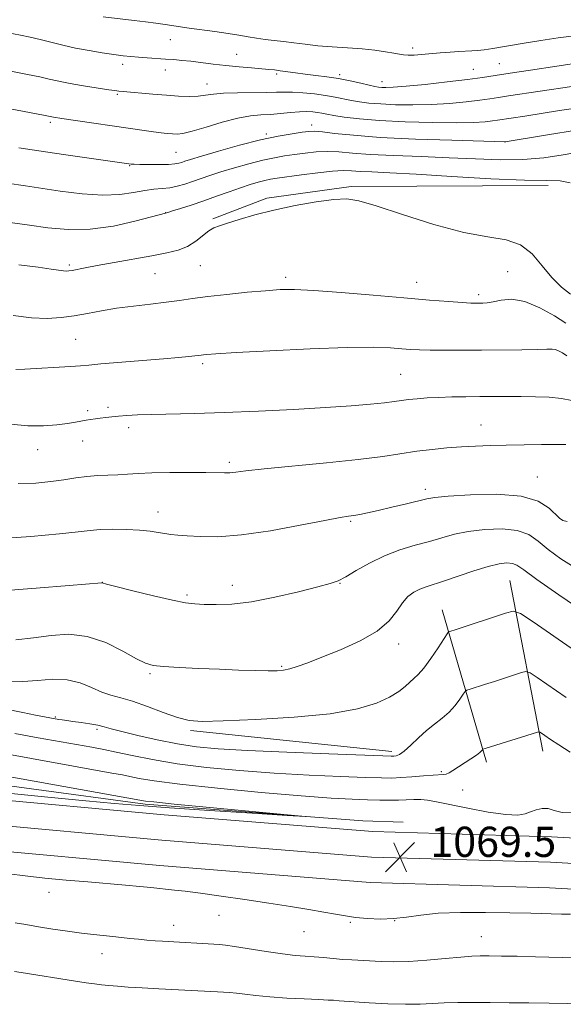
# Model space of a CAD drawing. Extents: x 2174800 to 2177700, y 324800 to 327700.
# Drawn here: x 2176615 to 2176758, y 325189 to 325450 of the extents above; entities that cross this region are included whole.
import ezdxf

# ---------------------------------------------------------------- set-up
doc = ezdxf.new("R2010")
doc.units = 0
doc.header["$MEASUREMENT"] = 0
for name, color, linetype, lineweight in [('DTM HARD BREAKLINE', 7, 'Continuous', 0), ('DTM SPOT ELEVATION', 2, 'Continuous', 13), ('INDEX CONTOUR', 41, 'Continuous', 13), ('INTERMEDIATE CONTOUR', 44, 'Continuous', 0), ('SPOT ELEVATION', 7, 'Continuous', 0)]:
    doc.layers.add(name, color=color, linetype=linetype, lineweight=lineweight)
doc.styles.add('Style-ITALICS', font='ITALICS.shx')

# ---------------------------------------------------------------- blocks, each defined once
blk = doc.blocks.new('SPOT')
at = {"layer": 'SPOT ELEVATION'}
for p, q in [((-3.90999999968335, -3.910000000032596), (3.820000000298023, 3.809999999997672)), ((-1.649999999906868, 3.769999999960419), (1.720000000204891, -3.930000000051223))]:
    blk.add_line(p, q, dxfattribs=at)

msp = doc.modelspace()

# ---------------------------------------------------------------- linework, layer by layer
at = {"layer": 'DTM HARD BREAKLINE', "extrusion": (0.02284552432221859, -0.1187809346384476, 0.9926576305982139), "elevation": 12158.33797801739, "flags": 128}
msp.add_lwpolyline([(2199007.009204776, -90875.4318123532), (2199007.009204776, -90921.72888893477)], dxfattribs=at)
at = {"layer": 'DTM HARD BREAKLINE', "extrusion": (0.03450888817278545, -0.1177276125725255, 0.9924461425563866), "elevation": 37888.99931545948, "flags": 128}
msp.add_lwpolyline([(2180338.269907889, -297731.5902621006), (2180338.269907889, -297773.8950644285)], dxfattribs=at)
at = {"layer": 'DTM HARD BREAKLINE', "extrusion": (0.02280906180283279, -0.002382270283926095, 0.9997370011597896), "elevation": 49948.09314072529, "flags": 128}
msp.add_lwpolyline([(549611.0720348217, -2130510.926461346), (549611.0720348217, -2130564.56065473)], dxfattribs=at)
at = {"layer": 'DTM HARD BREAKLINE'}
for points in [[(2177156.89, 325208.34, 1055.95), (2177109.44, 325212.4, 1057.6), (2177049.72, 325217.34, 1060.32), (2176994.3, 325219.68, 1062.79), (2176928.24, 325221.85, 1065.41), (2176855.81, 325222.33, 1067.82), (2176807.33, 325223.72, 1068.9), (2176755.09, 325226.64, 1069.41), (2176707.68, 325228.04, 1069.57), (2176652.23, 325232.51, 1069.05), (2176602.1, 325237.06, 1069.05), (2176541.27, 325245.17, 1067.36), (2176485.73, 325255.5, 1066.28), (2176429.66, 325265.82, 1065.3), (2176365.58, 325277.07, 1064.43), (2176309.48, 325288.99, 1064.38), (2176261.39, 325299.96, 1063.25), (2176237.76, 325312.91, 1062.99), (2176201.29, 325329.39, 1063.4), (2176169.11, 325344.34, 1064.69), (2176145.4, 325362.61, 1065.82), (2176126.94, 325385.22, 1067.26), (2176114.7, 325419.11, 1069.26)], [(2177157.64, 325215.05, 1055.75), (2177110.01, 325219.13, 1057.4), (2177050.14, 325224.08, 1060.12), (2176994.55, 325226.43, 1062.59), (2176928.37, 325228.6, 1065.21), (2176855.93, 325229.08, 1067.62), (2176807.62, 325230.46, 1068.7), (2176755.38, 325233.38, 1069.21), (2176708.05, 325234.78, 1069.37), (2176652.81, 325239.24, 1068.85), (2176602.85, 325243.77, 1068.85), (2176542.33, 325251.84, 1067.16), (2176486.96, 325262.14, 1066.08), (2176430.85, 325272.46, 1065.1), (2176366.87, 325283.7, 1064.23), (2176310.93, 325295.58, 1064.18), (2176263.58, 325306.38, 1063.05), (2176240.11, 325317.61, 1062.79), (2176203.48, 325334.16, 1063.2), (2176171.85, 325348.86, 1064.49), (2176149.08, 325366.4, 1065.62), (2176131.57, 325387.85, 1067.06), (2176119.64, 325420.89, 1069.06)], [(2177156.14, 325201.63, 1055.75), (2177108.87, 325205.67, 1057.4), (2177049.3, 325210.6, 1060.12), (2176994.05, 325212.93, 1062.59), (2176928.11, 325215.1, 1065.21), (2176855.69, 325215.58, 1067.62), (2176807.04, 325216.98, 1068.7), (2176754.8, 325219.9, 1069.21), (2176707.31, 325221.3, 1069.37), (2176651.65, 325225.78, 1068.85), (2176601.35, 325230.35, 1068.85), (2176540.21, 325238.5, 1067.16), (2176484.5, 325248.86, 1066.08), (2176428.47, 325259.18, 1065.1), (2176364.29, 325270.44, 1064.23), (2176308.03, 325282.4, 1064.18), (2176258.82, 325293.62, 1063.05), (2176235.41, 325308.21, 1062.79), (2176199.1, 325324.62, 1063.2), (2176166.37, 325339.82, 1064.49), (2176141.72, 325358.82, 1065.62), (2176122.31, 325382.59, 1067.06), (2176109.76, 325417.33, 1069.06)], [(2176754.45, 325405.73, 1093.7), (2176702.27, 325405.46, 1092.21), (2176679.95, 325402.45, 1092.27), (2176665.66, 325396.91, 1092.21)], [(2176377.67, 325287.38, 1062.79), (2176438.58, 325273.95, 1063.51), (2176494.13, 325263.09, 1064.43), (2176546.44, 325254.84, 1065.31), (2176587.52, 325250.15, 1066.8), (2176647.82, 325242.03, 1067.72), (2176705.4, 325237.59, 1068.08), (2176716.06, 325237.22, 1068.03)]]:
    msp.add_polyline3d(points, dxfattribs=at)
at = {"layer": 'DTM SPOT ELEVATION'}
for p in [(2176654.47, 325444.37, 1105.17), (2176718.58, 325442.12, 1106.41), (2176671.98, 325440.47, 1104.81), (2176641.79, 325437.83, 1103.53), (2176741.56, 325437.97, 1104.96), (2176653.1, 325436.33, 1103.34), (2176682.6, 325435.29, 1103.74), (2176699.28, 325435.1, 1104.34), (2176734.68, 325436.47, 1104.87), (2176664.16, 325432.67, 1102.72), (2176710.5, 325433.21, 1104.68), (2176640.43, 325429.93, 1101.83), (2176622.7, 325422.51, 1099.69), (2176691.89, 325421.78, 1098.56), (2176679.85, 325419.37, 1098.28), (2176743.08, 325417.28, 1097.97), (2176655.93, 325414.57, 1099.05), (2176643.68, 325411.03, 1097.9), (2176653.17, 325398.57, 1094.03), (2176627.69, 325384.76, 1092.27), (2176650.4, 325382.44, 1091.08), (2176662.34, 325384.57, 1091.07), (2176743.73, 325382.94, 1090.83), (2176684.93, 325381.49, 1090.39), (2176719.64, 325380.13, 1090.66), (2176736.1, 325376.87, 1090.37), (2176629.41, 325365.06, 1089), (2176663.01, 325358.65, 1087.7), (2176715.41, 325355.76, 1086.99), (2176632.58, 325346.21, 1086.33), (2176637.91, 325347.07, 1086.35), (2176643.41, 325341.67, 1085.55), (2176736.67, 325342.4, 1084.78), (2176631.19, 325338.13, 1085.27), (2176619.33, 325335.83, 1085.28), (2176670.07, 325332.5, 1084.34), (2176751.59, 325328.64, 1082.75), (2176721.94, 325325.32, 1082.46), (2176651.15, 325319.35, 1082.64), (2176702.17, 325316.91, 1081.81), (2176636.4, 325300.74, 1080.02), (2176670.88, 325299.96, 1080.61), (2176699.35, 325300.49, 1079.94), (2176658.86, 325297.39, 1080.27), (2176714.85, 325284.41, 1077.51), (2176683.93, 325278.51, 1078.19), (2176649.02, 325276.59, 1077.77), (2176623.98, 325265.13, 1074.17), (2176635.03, 325261.79, 1073.68), (2176726.19, 325250.61, 1072.2), (2176731.79, 325245.74, 1071.21), (2176622.33, 325218.69, 1067.49), (2176667.33, 325212.61, 1067.23), (2176702.05, 325210.78, 1067.83), (2176713.84, 325211.23, 1068), (2176655.35, 325209.95, 1066.69), (2176689.84, 325208.26, 1067.14), (2176736.79, 325207, 1066.83), (2176636.37, 325202.45, 1065.3)]:
    msp.add_point(p, dxfattribs=at)
at = {"layer": 'INDEX CONTOUR', "flags": 128}
for points, elevation in [([(2176608.255, 325426.7580000001), (2176620.88, 325424.388), (2176623.535, 325423.8589000001), (2176625.698, 325423.5260000001), (2176647.489, 325420.3060000001), (2176649.963, 325419.9660000001), (2176651.98, 325419.7210000001), (2176653.627, 325419.5520000001), (2176654.9839, 325419.4380000001), (2176656.208, 325419.3920000001), (2176657.769, 325419.5680000001), (2176660.219, 325420.1550000001), (2176663.883, 325421.2440000001), (2176668.182, 325422.5330000001), (2176672.311, 325423.6220000001), (2176675.664, 325424.2180000001), (2176678.429, 325424.4610000001), (2176680.991, 325424.6000000001), (2176683.636, 325424.822), (2176686.248, 325425.0820000001), (2176688.613, 325425.2710000001), (2176690.565, 325425.3100000001), (2176692.138, 325425.2250000001), (2176693.417, 325425.066), (2176694.5369, 325424.8730000001), (2176695.836, 325424.626), (2176697.703, 325424.295), (2176700.498, 325423.866), (2176704.475, 325423.3950000001), (2176709.856, 325422.9580000001), (2176716.626, 325422.621), (2176723.8, 325422.4130000001), (2176730.152, 325422.3530000001), (2176734.742, 325422.447), (2176737.769, 325422.6370000001), (2176739.716, 325422.849), (2176741.054, 325423.028), (2176748.272, 325424.143), (2176757.48, 325425.5991000001), (2176763.568, 325426.4940000001)], 1100), ([(2176612.83, 325371.3840000001), (2176617.675, 325370.778), (2176621.869, 325370.6100000001), (2176625.5419, 325370.8230000001), (2176628.9899, 325371.2970000001), (2176632.481, 325371.9190000001), (2176636.179, 325372.6019000001), (2176640.22, 325373.2640000001), (2176644.648, 325373.8460000001), (2176649.144, 325374.3630000001), (2176653.295, 325374.8520000001), (2176656.869, 325375.3450000001), (2176660.35, 325375.8570000001), (2176664.3989, 325376.3960000001), (2176669.422, 325376.9610000001), (2176674.802, 325377.4950000001), (2176679.664, 325377.9320000001), (2176683.505, 325378.2060000001), (2176687.298, 325378.2540000001), (2176692.389, 325378.013), (2176699.656, 325377.4620000001), (2176708.11, 325376.7380000001), (2176716.296, 325376.0151000001), (2176723.021, 325375.4380000001), (2176728.129, 325375.0250000001), (2176731.726, 325374.7620000001), (2176733.981, 325374.6290000001), (2176735.3161, 325374.5850000001), (2176736.218, 325374.5830000001), (2176737.125, 325374.6010000001), (2176738.278, 325374.7080000001), (2176739.868, 325374.9950000001), (2176742.058, 325375.452), (2176744.878, 325375.6560000001), (2176748.33, 325375.0820000001), (2176752.292, 325373.4210000001), (2176756.15, 325371.2340000001), (2176759.172, 325369.3)], 1090), ([(2176608.617, 325298.437), (2176618.958, 325299.165), (2176627.665, 325299.8740000001), (2176636.3, 325300.6030000001), (2176636.361, 325300.5980000001), (2176637.504, 325300.2940000001), (2176640.034, 325299.6440000001), (2176644.546, 325298.5020000001), (2176649.995, 325297.1610000001), (2176654.969, 325296.0060000001), (2176658.446, 325295.3300000001), (2176660.953, 325295.0300000001), (2176663.404, 325294.9090000001), (2176666.58, 325294.8400000001), (2176670.721, 325294.991), (2176675.932, 325295.599), (2176682.112, 325296.7930000001), (2176688.335, 325298.2560000001), (2176693.469, 325299.5570000001), (2176696.747, 325300.414), (2176698.869, 325301.1350000001), (2176700.898, 325302.1730000001), (2176703.676, 325303.8350000001), (2176707.164, 325305.8460000001), (2176711.096, 325307.7860000001), (2176715.214, 325309.3300000001), (2176719.272, 325310.54), (2176723.027, 325311.5750000001), (2176726.358, 325312.5580000001), (2176729.625, 325313.4610000001), (2176733.308, 325314.2220000001), (2176737.689, 325314.7570000001), (2176742.254, 325314.9060000001), (2176746.29, 325314.4880000001), (2176749.32, 325313.376), (2176751.807, 325311.6510000001), (2176754.4461, 325309.447), (2176757.824, 325306.9230000001), (2176762.07, 325304.3360000001)], 1080), ([(2176607.429, 325255.9380000001), (2176638.995, 325250.2740000001), (2176641.785, 325249.7611000001), (2176643.724, 325249.3640000001), (2176646.1469, 325248.8570000001), (2176650.195, 325248.1760000001), (2176656.96, 325247.2940000001), (2176666.964, 325246.2270000001), (2176678.443, 325245.1379000001), (2176689.064, 325244.2320000001), (2176697.018, 325243.6570000001), (2176702.604, 325243.3530000001), (2176706.648, 325243.2040000001), (2176709.868, 325243.115), (2176712.547, 325243.0780000001), (2176714.859, 325243.1070000001), (2176718.899, 325243.285), (2176720.722, 325243.278), (2176722.557, 325243.0979000001), (2176724.903, 325242.6800000001), (2176733.209, 325240.9660000001), (2176738.578, 325239.9510000001), (2176743.274, 325239.2640000001), (2176746.422, 325239.1500000001), (2176748.382, 325239.4770000001), (2176749.826, 325240.0210000001), (2176751.301, 325240.5610000001), (2176752.865, 325240.9050000001), (2176754.452, 325240.8700000001), (2176756.092, 325240.3850000001), (2176758.195, 325239.8350000001), (2176761.269, 325239.7210000001)], 1070)]:
    msp.add_lwpolyline(points, dxfattribs=dict(at, elevation=elevation))
at = {"layer": 'INTERMEDIATE CONTOUR', "flags": 128}
for points, elevation in [([(2176636.677, 325450.4080000001), (2176644.9, 325449.4390000001), (2176647.856, 325449.0760000001), (2176650.62, 325448.7200000001), (2176653.032, 325448.3910000001), (2176659.45, 325447.4440000001), (2176666.258, 325446.5030000001), (2176669.708, 325445.996), (2176672.591, 325445.5241), (2176675.027, 325445.1030000001), (2176677.267, 325444.7430000001), (2176679.528, 325444.4460000001), (2176681.8879, 325444.1730000001), (2176684.393, 325443.8730000001), (2176687.097, 325443.5150000001), (2176690.095, 325443.1320000001), (2176693.492, 325442.7740000001), (2176697.323, 325442.474), (2176701.331, 325442.2000000001), (2176705.187, 325441.9050000001), (2176708.601, 325441.5560000001), (2176711.438, 325441.1800000001), (2176713.6001, 325440.8230000001), (2176715.077, 325440.5250000001), (2176716.198, 325440.3180000001), (2176717.381, 325440.2300000001), (2176718.96, 325440.2770000001), (2176720.954, 325440.4280000001), (2176725.899, 325440.8670000001), (2176728.507, 325441.077), (2176730.845, 325441.236), (2176734.2909, 325441.3950000001), (2176735.8, 325441.5030000001), (2176737.519, 325441.7090000001), (2176739.824, 325442.062), (2176747.591, 325443.3600000001), (2176752.56, 325444.1720000001), (2176757.132, 325444.8670000001), (2176760.663, 325445.317)], 1106), ([(2176609.121, 325446.648), (2176614.743, 325445.5310000001), (2176617.333, 325445.0030000001), (2176619.994, 325444.4060000001), (2176625.99, 325442.9190000001), (2176629.365, 325442.1570000001), (2176632.941, 325441.4750000001), (2176636.433, 325440.8990000001), (2176639.501, 325440.4460000001), (2176641.922, 325440.1219000001), (2176643.958, 325439.8920000001), (2176645.99, 325439.714), (2176648.299, 325439.5490000001), (2176653.15, 325439.2340000001), (2176655.324, 325439.077), (2176657.461, 325438.888), (2176659.822, 325438.6350000001), (2176665.752, 325437.9080000001), (2176669.152, 325437.5199000001), (2176672.648, 325437.1730000001), (2176675.926, 325436.8820000001), (2176680.553, 325436.4890000001), (2176682.017, 325436.3400000001), (2176683.49, 325436.153), (2176687.6, 325435.5730000001), (2176690.155, 325435.24), (2176692.934, 325434.9110000001), (2176695.88, 325434.5410000001), (2176698.94, 325434.0691000001), (2176702.02, 325433.464), (2176704.847, 325432.8280000001), (2176707.104, 325432.2960000001), (2176708.592, 325431.9651000001), (2176709.568, 325431.7980000001), (2176710.406, 325431.7200000001), (2176711.519, 325431.6860000001), (2176713.463, 325431.7560000001), (2176716.833, 325432.0220000001), (2176721.914, 325432.5320000001), (2176727.753, 325433.1800000001), (2176733.088, 325433.8210000001), (2176737.063, 325434.3550000001), (2176740.455, 325434.8700000001), (2176744.449, 325435.4990000001), (2176749.813, 325436.3210000001), (2176763.762, 325438.42)], 1104), ([(2176608.271, 325436.7980000001), (2176616.646, 325435.1590000001), (2176619.873, 325434.5020000001), (2176622.394, 325433.9379000001), (2176624.504, 325433.4440000001), (2176626.583, 325432.9929000001), (2176628.914, 325432.5630000001), (2176631.411, 325432.153), (2176638.176, 325431.1031000001), (2176639.717, 325430.876), (2176640.812, 325430.7370000001), (2176641.93, 325430.6280000001), (2176649.832, 325429.9340000001), (2176653.39, 325429.6500000001), (2176656.634, 325429.441), (2176659.452, 325429.3510000001), (2176661.812, 325429.42), (2176663.781, 325429.6630000001), (2176665.827, 325429.9759000001), (2176668.514, 325430.2310000001), (2176672.179, 325430.3360000001), (2176679.887, 325430.3550000001), (2176682.5519, 325430.4260000001), (2176684.645, 325430.501), (2176686.816, 325430.4890000001), (2176689.54, 325430.3230000001), (2176692.584, 325430.023), (2176695.537, 325429.6310000001), (2176698.088, 325429.187), (2176702.404, 325428.295), (2176704.545, 325427.915), (2176707.021, 325427.5970000001), (2176710.131, 325427.3391000001), (2176714.072, 325427.153), (2176718.631, 325427.0850000001), (2176723.493, 325427.187), (2176728.328, 325427.4891000001), (2176732.761, 325427.9080000001), (2176736.402, 325428.3349000001), (2176739.059, 325428.692), (2176741.326, 325429.0360000001), (2176743.995, 325429.4560000001), (2176760.693, 325432.0120000001)], 1102), ([(2176614.36, 325415.7540000001), (2176619.5909, 325414.9160000001), (2176626.147, 325413.952), (2176632.921, 325412.996), (2176644.041, 325411.4530000001), (2176644.83, 325411.398), (2176646.322, 325411.3480000001), (2176648.695, 325411.3070000001), (2176651.454, 325411.2990000001), (2176653.93, 325411.3480000001), (2176655.622, 325411.474), (2176656.688, 325411.6620000001), (2176657.45, 325411.8920000001), (2176658.284, 325412.1780000001), (2176659.797, 325412.6660000001), (2176662.646, 325413.535), (2176667.216, 325414.8780000001), (2176672.775, 325416.4320000001), (2176678.316, 325417.8460000001), (2176683.001, 325418.849), (2176686.668, 325419.4800000001), (2176689.328, 325419.8600000001), (2176691.112, 325420.0800000001), (2176692.649, 325420.1270000001), (2176694.69, 325419.9610000001), (2176697.938, 325419.5690000001), (2176702.896, 325419.0460000001), (2176710.017, 325418.5120000001), (2176719.309, 325418.0690000001), (2176728.9849, 325417.7380000001), (2176743.049, 325417.365), (2176754.265, 325419.1849000001), (2176761.953, 325420.3820000001)], 1098), ([(2176611.208, 325406.414), (2176616.1081, 325405.692), (2176625.305, 325404.2870000001), (2176631.083, 325403.5470000001), (2176636.573, 325403.1720000001), (2176641.103, 325403.3620000001), (2176644.719, 325403.8950000001), (2176647.649, 325404.4440000001), (2176650.107, 325404.7640000001), (2176652.261, 325404.947), (2176654.27, 325405.1670000001), (2176656.266, 325405.562), (2176658.286, 325406.1200000001), (2176660.344, 325406.7910000001), (2176664.9129, 325408.3840000001), (2176667.85, 325409.3530000001), (2176671.413, 325410.4480000001), (2176675.248, 325411.54), (2176678.886, 325412.4720000001), (2176681.984, 325413.1321), (2176684.706, 325413.5910000001), (2176687.347, 325413.9670000001), (2176690.137, 325414.3421000001), (2176693.055, 325414.6450000001), (2176696.017, 325414.768), (2176699.053, 325414.6410000001), (2176702.6431, 325414.3460000001), (2176707.38, 325414.0020000001), (2176713.63, 325413.7030000001), (2176720.848, 325413.4290000001), (2176728.264, 325413.1321), (2176735.247, 325412.8040000001), (2176741.714, 325412.5840000001), (2176747.721, 325412.6529000001), (2176753.307, 325413.126), (2176758.44, 325413.8670000001), (2176767.144, 325415.3830000001)], 1096), ([(2176609.273, 325396.2860000001), (2176617.122, 325395.2430000001), (2176621.99, 325394.5780000001), (2176627.378, 325394.1090000001), (2176633.236, 325394.191), (2176639.381, 325395.0360000001), (2176645.08, 325396.2840000001), (2176649.468, 325397.4330000001), (2176653.194, 325398.4320000001), (2176653.811, 325398.6470000001), (2176654.98, 325399.0220000001), (2176657.103, 325399.687), (2176659.975, 325400.6030000001), (2176663.275, 325401.702), (2176666.702, 325402.9050000001), (2176670.03, 325404.1020000001), (2176673.053, 325405.17), (2176675.61, 325406.0170000001), (2176677.722, 325406.648), (2176679.457, 325407.099), (2176680.967, 325407.415), (2176682.744, 325407.7010000001), (2176689.162, 325408.6040000001), (2176693.46, 325409.1630000001), (2176697.344, 325409.5750000001), (2176700.166, 325409.713), (2176702.373, 325409.6460000001), (2176704.684, 325409.4950000001), (2176707.818, 325409.3410000001), (2176712.507, 325409.126), (2176719.485, 325408.7530000001), (2176728.994, 325408.1800000001), (2176739.311, 325407.5760000001), (2176748.224, 325407.1651000001), (2176754.107, 325407.0640000001), (2176757.681, 325406.9600000001), (2176760.256, 325406.4360000001)], 1094), ([(2176614.3011, 325384.7300000001), (2176619.434, 325384.111), (2176622.908, 325383.6550000001), (2176626.131, 325383.17), (2176626.912, 325383.1040000001), (2176627.606, 325383.1460000001), (2176628.469, 325383.2960000001), (2176631.858, 325383.9780000001), (2176635.078, 325384.5900000001), (2176639.582, 325385.4070000001), (2176649.56, 325387.1810000001), (2176653.4741, 325387.91), (2176656.535, 325388.6641000001), (2176659.025, 325389.664), (2176661.176, 325391.0320000001), (2176664.589, 325393.7740000001), (2176665.919, 325394.5700000001), (2176667.413, 325395.1230000001), (2176669.541, 325395.7670000001), (2176672.677, 325396.7490000001), (2176676.803, 325397.9750000001), (2176681.802, 325399.2640000001), (2176687.4429, 325400.4480000001), (2176693.024, 325401.4090000001), (2176697.728, 325402.0410000001), (2176701.128, 325402.2170000001), (2176704.362, 325401.7350000001), (2176708.9581, 325400.3700000001), (2176715.9211, 325398.0700000001), (2176724.173, 325395.4550000001), (2176732.11, 325393.3190000001), (2176738.468, 325392.1720000001), (2176743.328, 325391.3999000001), (2176747.111, 325390.1060000001), (2176750.207, 325387.664), (2176752.903, 325384.5190000001), (2176755.4581, 325381.3850000001), (2176758.032, 325378.849), (2176760.379, 325376.9970000001)], 1092), ([(2176613.579, 325357.0349000001), (2176615.882, 325357.1780000001), (2176628.03, 325357.8860000001), (2176630.637, 325358.067), (2176632.867, 325358.2550000001), (2176636.054, 325358.5360000001), (2176652.589, 325359.925), (2176656.643, 325360.2770000001), (2176659.305, 325360.5220000001), (2176660.962, 325360.6890000001), (2176661.978, 325360.8060000001), (2176663.191, 325360.9649000001), (2176664.093, 325361.0520000001), (2176666.525, 325361.2150000001), (2176671.854, 325361.5250000001), (2176680.795, 325362.0100000001), (2176691.444, 325362.5250000001), (2176701.242, 325362.8800000001), (2176708.215, 325362.9390000001), (2176712.7221, 325362.7860000001), (2176715.7069, 325362.5560000001), (2176718.05, 325362.3640000001), (2176720.368, 325362.2330000001), (2176723.214, 325362.1660000001), (2176727.008, 325362.1580000001), (2176736.857, 325362.2210000001), (2176747.471, 325362.2720000001), (2176751.541, 325362.3381000001), (2176754.074, 325362.4440000001), (2176755.483, 325362.491), (2176756.406, 325362.3550000001), (2176757.344, 325361.9620000001), (2176758.257, 325361.4450000001), (2176759.409, 325360.7040000001)], 1088), ([(2176612.221, 325342.6230000001), (2176616.745, 325342.1580000001), (2176620.83, 325342.1370000001), (2176624.357, 325342.4210000001), (2176627.2, 325342.8150000001), (2176629.299, 325343.1560000001), (2176632.123, 325343.6500000001), (2176633.341, 325343.8410000001), (2176634.586, 325344.0140000001), (2176635.899, 325344.1820000001), (2176637.3261, 325344.3539000001), (2176638.923, 325344.5290000001), (2176640.752, 325344.7040000001), (2176642.917, 325344.8770000001), (2176645.7159, 325345.0360000001), (2176649.491, 325345.17), (2176660.932, 325345.4240000001), (2176668.719, 325345.6620000001), (2176677.737, 325346.039), (2176687.058, 325346.5100000001), (2176695.558, 325347.0060000001), (2176702.3459, 325347.4699000001), (2176707.453, 325347.8870000001), (2176711.138, 325348.2530000001), (2176713.708, 325348.5680000001), (2176715.658, 325348.8420000001), (2176717.527, 325349.0900000001), (2176719.762, 325349.322), (2176722.434, 325349.5259000001), (2176725.52, 325349.6890000001), (2176728.971, 325349.7980000001), (2176732.645, 325349.8630000001), (2176736.37, 325349.8970000001), (2176740.022, 325349.9110000001), (2176743.647, 325349.91), (2176747.335, 325349.8970000001), (2176751.115, 325349.8579000001), (2176754.769, 325349.7220000001), (2176758.02, 325349.4020000001), (2176760.771, 325348.8480000001)], 1086), ([(2176614.169, 325326.888), (2176618.837, 325326.9820000001), (2176622.791, 325327.3970000001), (2176626.264, 325327.9089), (2176629.407, 325328.4010000001), (2176632.352, 325328.7820000001), (2176635.204, 325328.9920000001), (2176640.549, 325329.1850000001), (2176643.055, 325329.3340000001), (2176645.883, 325329.5151000001), (2176649.541, 325329.6760000001), (2176654.287, 325329.7770000001), (2176659.374, 325329.816), (2176663.803, 325329.7989000001), (2176668.785, 325329.7030000001), (2176670.208, 325329.7350000001), (2176671.756, 325329.8970000001), (2176674.412, 325330.224), (2176679.241, 325330.7480000001), (2176695.761, 325332.3420000001), (2176704.196, 325333.236), (2176710.694, 325334.0750000001), (2176719.728, 325335.4440000001), (2176723.713, 325335.9280000001), (2176727.654, 325336.2930000001), (2176731.499, 325336.5690000001), (2176735.251, 325336.7810000001), (2176739.122, 325336.9450000001), (2176743.378, 325337.0690000001), (2176748.102, 325337.1610000001), (2176752.6579, 325337.2210000001), (2176756.227, 325337.2450000001), (2176758.238, 325337.2310000001), (2176759.121, 325337.1820000001)], 1084), ([(2176608.59, 325312.2210000001), (2176617.476, 325312.8910000001), (2176625.113, 325313.6029000001), (2176630.074, 325314.138), (2176633.195, 325314.4850000001), (2176635.877, 325314.6860000001), (2176639.187, 325314.7750000001), (2176642.863, 325314.7440000001), (2176646.309, 325314.5799000001), (2176649.066, 325314.2840000001), (2176651.215, 325313.9321000001), (2176652.974, 325313.6200000001), (2176654.591, 325313.4120000001), (2176656.429, 325313.2580000001), (2176658.882, 325313.0760000001), (2176662.319, 325312.8500000001), (2176667.02, 325312.817), (2176673.24, 325313.2770000001), (2176680.932, 325314.4020000001), (2176688.833, 325315.8430000001), (2176695.379, 325317.1240000001), (2176699.442, 325317.8870000001), (2176701.646, 325318.2530000001), (2176703.055, 325318.4650000001), (2176704.594, 325318.7320000001), (2176706.646, 325319.1450000001), (2176709.458, 325319.7600000001), (2176713.099, 325320.5960000001), (2176716.936, 325321.5000000001), (2176722.325, 325322.8050000001), (2176724.479, 325323.1630000001), (2176728.034, 325323.5080000001), (2176733.886, 325323.9010000001), (2176740.865, 325324.0420000001), (2176747.286, 325323.5440000001), (2176751.835, 325322.1820000001), (2176754.69, 325320.3850000001), (2176757.487, 325317.7060000001), (2176758.391, 325317.148), (2176759.5219, 325316.7980000001)], 1082), ([(2176613.572, 325285.4930000001), (2176618.238, 325286.0380000001), (2176622.902, 325286.6770000001), (2176627.599, 325286.9771000001), (2176632.415, 325286.4390000001), (2176637.325, 325284.7760000001), (2176641.872, 325282.5490000001), (2176645.493, 325280.5300000001), (2176647.898, 325279.3080000001), (2176649.902, 325278.7280000001), (2176652.595, 325278.452), (2176656.761, 325278.2040000001), (2176661.956, 325277.9490000001), (2176667.43, 325277.7170000001), (2176672.519, 325277.5310000001), (2176676.8981, 325277.398), (2176680.329, 325277.3230000001), (2176682.704, 325277.3210000001), (2176684.432, 325277.4580000001), (2176686.051, 325277.8109), (2176688.06, 325278.4589000001), (2176690.798, 325279.4770000001), (2176694.568, 325280.9431), (2176699.453, 325282.8950000001), (2176704.668, 325285.2371000001), (2176709.2071, 325287.8320000001), (2176712.333, 325290.528), (2176714.36, 325293.0980000001), (2176715.869, 325295.2990000001), (2176717.342, 325296.9500000001), (2176718.8711, 325298.121), (2176720.451, 325298.9510000001), (2176722.133, 325299.588), (2176727.011, 325301.1320000001), (2176734.812, 325303.7690000001), (2176738.5821, 325304.9360000001), (2176741.481, 325305.6250000001), (2176743.559, 325305.8620000001), (2176745.014, 325305.746), (2176746.187, 325305.2710000001), (2176747.993, 325304.0210000001), (2176751.489, 325301.4770000001), (2176757.286, 325297.41), (2176764.2, 325292.7550000001)], 1078), ([(2176611.937, 325274.5850000001), (2176615.414, 325274.474), (2176619.276, 325274.7550000001), (2176623.293, 325275.0690000001), (2176627.146, 325274.963), (2176630.584, 325274.1390000001), (2176633.607, 325272.903), (2176636.278, 325271.713), (2176638.7209, 325270.8890000001), (2176641.301, 325270.1990000001), (2176644.441, 325269.2700000001), (2176648.375, 325267.8640000001), (2176652.585, 325266.278), (2176656.363, 325264.942), (2176659.388, 325264.187), (2176662.883, 325263.9500000001), (2176668.455, 325264.066), (2176677.087, 325264.4120000001), (2176687.251, 325265.0150000001), (2176696.7911, 325265.9411000001), (2176704.011, 325267.2179), (2176709.047, 325268.7270000001), (2176712.495, 325270.3140000001), (2176714.898, 325271.8360000001), (2176716.587, 325273.2060000001), (2176717.842, 325274.3520000001), (2176718.932, 325275.2860000001), (2176720.089, 325276.3740000001), (2176721.536, 325278.0640000001), (2176723.383, 325280.6050000001), (2176725.302, 325283.4340000001), (2176727.719, 325287.1000000001), (2176728.121, 325287.6089000001), (2176728.401, 325287.751), (2176730.095, 325288.29), (2176743.21, 325292.5970000001), (2176745.2319, 325293.088), (2176747.1191, 325292.4800000001), (2176750.491, 325290.2540000001), (2176769.493, 325277.165)], 1076), ([(2176610.661, 325267.2570000001), (2176615.349, 325266.3020000001), (2176618.766, 325265.6200000001), (2176624.898, 325264.4730000001), (2176625.794, 325264.3210000001), (2176627.008, 325264.1290000001), (2176628.665, 325263.8920000001), (2176630.803, 325263.6060000001), (2176633.1179, 325263.278), (2176635.22, 325262.9190000001), (2176636.912, 325262.5220000001), (2176638.771, 325261.9970000001), (2176641.567, 325261.236), (2176645.812, 325260.187), (2176650.984, 325259.0240000001), (2176656.303, 325257.9780000001), (2176661.34, 325257.219), (2176667.075, 325256.6759000001), (2176674.836, 325256.2200000001), (2176685.286, 325255.7530000001), (2176696.417, 325255.3140000001), (2176710.738, 325254.79), (2176712.87, 325254.7290000001), (2176713.566, 325254.7430000001), (2176714.191, 325254.8341000001), (2176715.097, 325255.1981), (2176716.382, 325256.0840000001), (2176718.101, 325257.6320000001), (2176720.124, 325259.5730000001), (2176722.276, 325261.5319000001), (2176724.398, 325263.2290000001), (2176726.406, 325264.7700000001), (2176728.232, 325266.3559000001), (2176729.808, 325268.1030000001), (2176731.069, 325269.7879000001), (2176731.949, 325271.099), (2176732.4651, 325271.8330000001), (2176732.956, 325272.1960000001), (2176733.843, 325272.5000000001), (2176737.643, 325273.6810000001), (2176740.237, 325274.5030000001), (2176747.443, 325276.8530000001), (2176748.593, 325277.1320000001), (2176749.667, 325276.7860000001), (2176751.585, 325275.5190000001), (2176759.2, 325270.2840000001)], 1074), ([(2176613.236, 325260.7450000001), (2176619.419, 325259.6200000001), (2176633.669, 325257.0730000001), (2176636.792, 325256.4880000001), (2176640.132, 325255.7970000001), (2176644.357, 325254.876), (2176649.69, 325253.8080000001), (2176656.243, 325252.7280000001), (2176664.037, 325251.7501000001), (2176672.745, 325250.9110000001), (2176681.95, 325250.2260000001), (2176691.152, 325249.7050000001), (2176699.5109, 325249.3340000001), (2176706.101, 325249.0900000001), (2176710.349, 325248.9570000001), (2176713.076, 325248.9390000001), (2176715.454, 325249.0470000001), (2176718.353, 325249.2700000001), (2176721.435, 325249.5290000001), (2176724.06, 325249.724), (2176726.771, 325249.8360000001), (2176727.487, 325249.9810000001), (2176728.265, 325250.3410000001), (2176729.262, 325250.9440000001), (2176734.013, 325253.9980000001), (2176735.481, 325254.9940000001), (2176736.396, 325255.7050000001), (2176736.856, 325256.1540000001), (2176737.048, 325256.4109000001), (2176737.211, 325256.5650000001), (2176737.791, 325256.7820000001), (2176751.676, 325261.1080000001), (2176751.954, 325261.1760000001), (2176752.215, 325261.0920000001), (2176752.68, 325260.7851000001), (2176753.563, 325260.1790000001), (2176755.04, 325259.1850000001), (2176757.276, 325257.7080000001), (2176760.287, 325255.7490000001)], 1072), ([(2176601.621, 325251.1320000001), (2176647.317, 325242.9310000001), (2176647.856, 325242.8460000001), (2176650.044, 325242.6040000001), (2176655.464, 325242.0680000001), (2176664.895, 325241.17), (2176690.145, 325238.7980000001), (2176690.18, 325238.7390000001), (2176685.346, 325239.0369000001), (2176676.13, 325239.6240000001), (2176664.843, 325240.3540000001), (2176654.251, 325241.0650000001), (2176646.298, 325241.6490000001), (2176639.623, 325242.2170000001), (2176632.043, 325242.9330000001), (2176622.009, 325243.903), (2176610.512, 325244.9890000001)], 1068), ([(2176611.673, 325223.566), (2176615.986, 325223.0300000001), (2176621.176, 325222.4850000001), (2176626.887, 325221.9460000001), (2176632.626, 325221.442), (2176642.605, 325220.6080000001), (2176646.399, 325220.2790000001), (2176649.235, 325220.0050000001), (2176655.538, 325219.3070000001), (2176658.374, 325218.9750000001), (2176662.388, 325218.4610000001), (2176667.858, 325217.7090000001), (2176674.184, 325216.8), (2176680.553, 325215.8510000001), (2176686.27, 325214.9610000001), (2176691.145, 325214.1630000001), (2176695.109, 325213.4720000001), (2176698.192, 325212.898), (2176700.813, 325212.4290000001), (2176703.49, 325212.0471000001), (2176706.61, 325211.7550000001), (2176710.045, 325211.6230000001), (2176713.534, 325211.741), (2176716.953, 325212.1510000001), (2176720.721, 325212.692), (2176725.388, 325213.153), (2176731.283, 325213.3749000001), (2176737.843, 325213.393), (2176744.28, 325213.2930000001), (2176749.919, 325213.1520000001), (2176757.952, 325212.9180000001), (2176760.41, 325212.8850000001)], 1068), ([(2176613.371, 325210.6500000001), (2176616.217, 325210.1460000001), (2176619.545, 325209.5870000001), (2176623.329, 325208.9810000001), (2176627.257, 325208.388), (2176630.9441, 325207.8820000001), (2176634.099, 325207.5140000001), (2176639.224, 325207.0110000001), (2176641.52, 325206.7660000001), (2176643.7591, 325206.5150000001), (2176645.99, 325206.2781000001), (2176648.2351, 325206.0710000001), (2176650.408, 325205.8990000001), (2176652.392, 325205.7600000001), (2176667.447, 325204.8720000001), (2176669.026, 325204.713), (2176671.438, 325204.3640000001), (2176679.829, 325203.0270000001), (2176684.159, 325202.393), (2176687.516, 325202.001), (2176690.135, 325201.7830000001), (2176692.495, 325201.6170000001), (2176694.975, 325201.4080000001), (2176697.548, 325201.1731000001), (2176700.088, 325200.9589000001), (2176702.513, 325200.7970000001), (2176710.26, 325200.3810000001), (2176713.558, 325200.2990000001), (2176717.567, 325200.3920000001), (2176722.335, 325200.7200000001), (2176727.209, 325201.1660000001), (2176731.365, 325201.562), (2176734.257, 325201.7840000001), (2176736.467, 325201.8590000001), (2176738.86, 325201.8560000001), (2176742.128, 325201.8260000001), (2176746.278, 325201.7670000001), (2176751.147, 325201.6620000001), (2176761.801, 325201.3520000001)], 1066), ([(2176613.156, 325197.7390000001), (2176614.915, 325197.4430000001), (2176629.373, 325195.1960000001), (2176632.139, 325194.778), (2176634.329, 325194.4610000001), (2176636.2, 325194.2210000001), (2176638.121, 325194.0170000001), (2176640.428, 325193.816), (2176643.319, 325193.6060000001), (2176646.964, 325193.3800000001), (2176651.379, 325193.1370000001), (2176666.935, 325192.3250000001), (2176668.4761, 325192.2640000001), (2176670.087, 325192.1740000001), (2176671.934, 325192.0000000001), (2176674.194, 325191.7080000001), (2176677.063, 325191.3480000001), (2176680.743, 325190.9949), (2176685.254, 325190.7060000001), (2176689.893, 325190.4850000001), (2176693.772, 325190.3190000001), (2176696.242, 325190.1960000001), (2176697.601, 325190.1090000001), (2176699.134, 325189.9970000001), (2176707.085, 325189.49), (2176711.998, 325189.2170000001), (2176716.739, 325189.0560000001), (2176720.57, 325189.0870000001), (2176723.791, 325189.24), (2176726.962, 325189.4060000001), (2176730.547, 325189.4970000001), (2176734.617, 325189.5199000001), (2176739.148, 325189.5020000001), (2176744.098, 325189.4660000001), (2176749.347, 325189.4130000001), (2176754.758, 325189.3430000001), (2176769.143, 325189.0970000001)], 1064)]:
    msp.add_lwpolyline(points, dxfattribs=dict(at, elevation=elevation))

# ---------------------------------------------------------------- block references
at = {"layer": 'SPOT ELEVATION'}
msp.add_blockref('SPOT', (2176715.274, 325228.067, 1069.537), dxfattribs=at)

# ---------------------------------------------------------------- texts
at = {"layer": 'SPOT ELEVATION', "style": 'Style-ITALICS'}
msp.add_text('1069.5', height=8.000000000000002, dxfattribs=at).set_placement((2176723.274, 325228.067, 1069.537))

doc.saveas('drawing.dxf')
